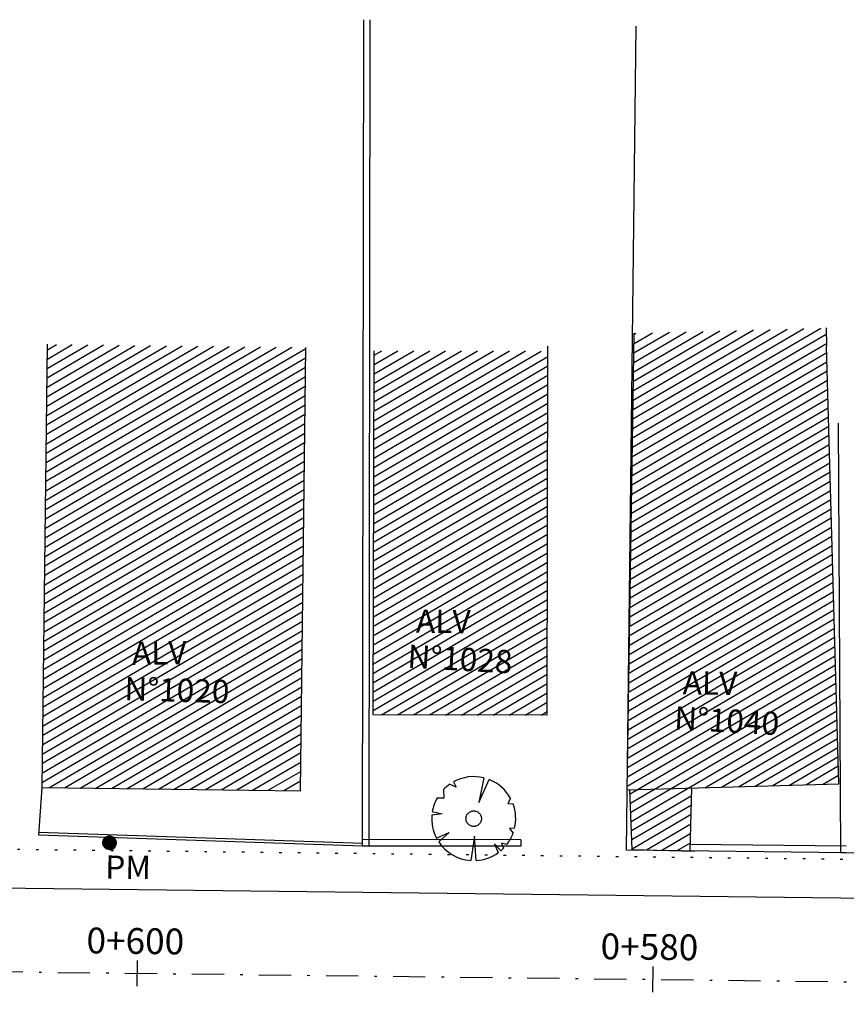
# Model space of a CAD drawing. Extents: x 6249 to 18217, y 8852 to 18510.
# Drawn here: x 6385 to 6417, y 9318 to 9356 of the extents above; entities that cross this region are included whole.
import ezdxf
from ezdxf.enums import TextEntityAlignment as Align

# ---------------------------------------------------------------- set-up
doc = ezdxf.new("R2010")
doc.units = 0
doc.header["$LTSCALE"] = 5
doc.header["$MEASUREMENT"] = 0
for name, pattern in [('ACAD_ISO02W100', [15, 12, -3]), ('DASHDOT2', [0.5, 0.25, -0.125, 0, -0.125]), ('DIVIDE', [1.25, 0.5, -0.25, 0, -0.25, 0, -0.25]), ('DOT2', [0.125, 0, -0.125])]:
    doc.linetypes.add(name, pattern=pattern)
doc.layers.get('0').update_dxf_attribs({"linetype": 'CONTINUOUS'})
for name, color, linetype in [('ARVORE', 3, 'CONTINUOUS'), ('EIXO-RUA', 7, 'DASHDOT2'), ('MEIO-FIO_PROJETADO', 6, 'CONTINUOUS'), ('PASSEIO', 2, 'DOT2'), ('POSTE', 7, 'CONTINUOUS'), ('PREDIAL', 1, 'CONTINUOUS'), ('STALBL', 7, 'CONTINUOUS'), ('TERRENO', 1, 'CONTINUOUS'), ('TEXTO', 3, 'CONTINUOUS')]:
    doc.layers.add(name, color=color, linetype=linetype)
doc.styles.add('2MM', font='simplex.shx', dxfattribs={"height": 1})
doc.linetypes.add('TRACKS', pattern='A,0.15,[130,ltypeshp.shx,S=0.25,R=0,X=0,Y=0],0.15', length=0.3)
pattern_1 = [(30.2500133, (-6460.2558, 12951.13455), (-0.157429431, 0.269948559), [])]

# ---------------------------------------------------------------- blocks, each defined once
blk = doc.blocks.new('-ARV')
at = {"color": 3}
for p, q in [((0.172, 0.985), (0.098, 0.391)), ((0.098, 0.391), (0.305, 0.952)), ((-0.465, 0.722), (-0.628, 0.779)), ((-0.543, 0.84), (-0.465, 0.722)), ((-0.767, 0.642), (-0.746, 0.44)), ((0.841, 0.541), (0.782, 0.416)), ((-0.746, 0.44), (-0.904, 0.427)), ((0.782, 0.416), (0.911, 0.413)), ((-0.758, 0.061), (-1, 0.012)), ((-0.995, 0.101), (-0.758, 0.061)), ((0.987, -0.161), (0.868, -0.171)), ((0.868, -0.171), (0.96, -0.28)), ((-0.851, -0.526), (-0.562, -0.367)), ((-0.562, -0.367), (-0.794, -0.608)), ((0.049, -0.416), (0, -1)), ((0.127, -0.992), (0.049, -0.416)), ((0.694, -0.72), (0.538, -0.563)), ((0.538, -0.563), (0.635, -0.773)), ((0.83, -0.558), (0.697, -0.538)), ((0.697, -0.538), (0.755, -0.655))]:
    blk.add_line(p, q, dxfattribs=at)
for start, end in [(80.0806, 122.8949), (32.7543, 72.2405), (128.8684, 140.0851), (154.7064, 174.2178), (350.7608, 24.4063), (179.2957, 211.7216), (326.0926, 343.7503), (217.4594, 270), (313.9805, 319.0639), (277.3031, 309.4133)]:
    blk.add_arc((0, 0), 1, start, end, dxfattribs=at)
blk = doc.blocks.new('ARV')
at = {"layer": 'POSTE', "color": 3, "linetype": 'DIVIDE'}
blk.add_circle((0, 0), 0.3, dxfattribs=at)
at = {"layer": 'POSTE', "color": 3, "linetype": 'DIVIDE', "xscale": 1.628733223551399, "yscale": 1.628733223551399, "zscale": 1.628733223551399}
blk.add_blockref('-ARV', (0, 0), dxfattribs=at)
blk = doc.blocks.new('*X7')
at = {"color": 0, "linetype": 'CONTINUOUS'}
for p, q in [((524.496, 846.899), (524.884, 847.287)), ((524.496, 846.911), (524.872, 847.287)), ((524.496, 846.923), (524.86, 847.287)), ((524.497, 846.888), (524.895, 847.286)), ((524.497, 846.935), (524.848, 847.286)), ((524.904, 846.539), (524.497, 846.945)), ((524.498, 846.877), (524.906, 847.286)), ((524.498, 846.948), (524.835, 847.285)), ((524.499, 846.867), (524.917, 847.284)), ((524.499, 846.961), (524.822, 847.284)), ((524.915, 846.54), (524.499, 846.956)), ((524.5, 846.856), (524.927, 847.283)), ((524.925, 846.541), (524.5, 846.966)), ((524.501, 846.975), (524.808, 847.282)), ((524.502, 846.846), (524.937, 847.281)), ((524.935, 846.543), (524.502, 846.976)), ((524.945, 846.545), (524.503, 846.986)), ((524.504, 846.836), (524.947, 847.279)), ((524.504, 846.99), (524.793, 847.279)), ((524.506, 846.826), (524.957, 847.277)), ((524.955, 846.547), (524.506, 846.996)), ((524.508, 846.817), (524.966, 847.275)), ((524.508, 847.005), (524.778, 847.275)), ((524.964, 846.549), (524.508, 847.005)), ((524.974, 846.551), (524.51, 847.015)), ((524.511, 846.808), (524.975, 847.272)), ((524.512, 847.022), (524.762, 847.271)), ((524.983, 846.554), (524.513, 847.024)), ((524.514, 846.799), (524.984, 847.27)), ((524.992, 846.557), (524.516, 847.033)), ((524.517, 846.79), (524.993, 847.267)), ((524.518, 847.039), (524.744, 847.265)), ((525, 846.56), (524.519, 847.041)), ((524.52, 846.781), (525.002, 847.264)), ((525.009, 846.563), (524.522, 847.05)), ((524.523, 846.773), (525.011, 847.26)), ((524.526, 846.764), (525.019, 847.257)), ((524.526, 847.059), (524.725, 847.257)), ((525.017, 846.567), (524.526, 847.058)), ((525.025, 846.57), (524.529, 847.067)), ((524.53, 846.756), (525.027, 847.253)), ((525.033, 846.574), (524.533, 847.075)), ((524.534, 846.748), (525.035, 847.249)), ((524.536, 847.081), (524.703, 847.247)), ((525.041, 846.578), (524.537, 847.082)), ((524.538, 846.74), (525.043, 847.245)), ((525.049, 846.582), (524.541, 847.09)), ((524.542, 846.733), (525.051, 847.241)), ((525.057, 846.586), (524.545, 847.098)), ((524.546, 846.725), (525.058, 847.237)), ((524.55, 846.718), (525.066, 847.233)), ((525.064, 846.591), (524.55, 847.105)), ((524.551, 847.107), (524.676, 847.233)), ((525.071, 846.595), (524.554, 847.113)), ((524.555, 846.71), (525.073, 847.228)), ((525.079, 846.6), (524.559, 847.12)), ((524.56, 846.703), (525.08, 847.224)), ((525.086, 846.605), (524.563, 847.127)), ((524.564, 846.696), (525.087, 847.219)), ((525.092, 846.61), (524.568, 847.134)), ((524.569, 846.689), (525.094, 847.214)), ((525.099, 846.615), (524.573, 847.14)), ((524.574, 846.683), (525.101, 847.209)), ((524.578, 847.146), (524.637, 847.205)), ((525.106, 846.62), (524.579, 847.147)), ((524.58, 846.676), (525.107, 847.204)), ((525.112, 846.625), (524.584, 847.153)), ((524.585, 846.67), (525.114, 847.198)), ((525.119, 846.631), (524.589, 847.16)), ((524.591, 846.663), (525.12, 847.193)), ((525.125, 846.636), (524.595, 847.166)), ((524.596, 846.657), (525.126, 847.187)), ((525.131, 846.642), (524.601, 847.172)), ((524.602, 846.651), (525.132, 847.181)), ((525.137, 846.648), (524.607, 847.178)), ((524.608, 846.645), (525.138, 847.175)), ((525.143, 846.654), (524.613, 847.184)), ((524.614, 846.639), (525.144, 847.169)), ((525.148, 846.66), (524.619, 847.19)), ((524.62, 846.634), (525.15, 847.163)), ((525.154, 846.666), (524.625, 847.195)), ((524.626, 846.628), (525.155, 847.157)), ((525.159, 846.672), (524.631, 847.2)), ((524.633, 846.623), (525.16, 847.151)), ((525.165, 846.679), (524.638, 847.206)), ((524.639, 846.618), (525.166, 847.144)), ((525.17, 846.686), (524.644, 847.211)), ((524.646, 846.612), (525.171, 847.137)), ((525.175, 846.692), (524.651, 847.216)), ((524.653, 846.607), (525.176, 847.131)), ((525.18, 846.699), (524.658, 847.221)), ((524.659, 846.603), (525.181, 847.124)), ((525.184, 846.706), (524.665, 847.226)), ((524.667, 846.598), (525.185, 847.117)), ((525.189, 846.713), (524.672, 847.23)), ((524.674, 846.593), (525.19, 847.109)), ((525.194, 846.721), (524.68, 847.235)), ((524.681, 846.589), (525.194, 847.102)), ((525.198, 846.728), (524.687, 847.239)), ((524.689, 846.585), (525.199, 847.095)), ((525.202, 846.736), (524.695, 847.243)), ((524.696, 846.58), (525.203, 847.087)), ((525.206, 846.744), (524.703, 847.247)), ((524.704, 846.576), (525.207, 847.079)), ((525.21, 846.752), (524.71, 847.251)), ((524.712, 846.573), (525.211, 847.071)), ((525.214, 846.76), (524.719, 847.255)), ((524.72, 846.569), (525.214, 847.063)), ((525.217, 846.768), (524.727, 847.258)), ((524.728, 846.565), (525.218, 847.055)), ((525.221, 846.776), (524.735, 847.262)), ((524.737, 846.562), (525.221, 847.046)), ((525.224, 846.785), (524.744, 847.265)), ((524.745, 846.559), (525.224, 847.038)), ((525.227, 846.794), (524.753, 847.268)), ((524.754, 846.556), (525.227, 847.029)), ((525.23, 846.803), (524.761, 847.271)), ((524.763, 846.553), (525.23, 847.02)), ((525.232, 846.812), (524.771, 847.273)), ((524.772, 846.55), (525.233, 847.011)), ((525.235, 846.821), (524.78, 847.276)), ((524.782, 846.548), (525.235, 847.001)), ((525.237, 846.831), (524.789, 847.278)), ((524.791, 846.546), (525.237, 846.992)), ((525.239, 846.84), (524.799, 847.28)), ((524.801, 846.544), (525.239, 846.982)), ((525.241, 846.85), (524.809, 847.282)), ((524.811, 846.542), (525.241, 846.972)), ((525.242, 846.861), (524.819, 847.284)), ((524.821, 846.54), (525.243, 846.962)), ((525.244, 846.871), (524.83, 847.285)), ((524.832, 846.539), (525.244, 846.951)), ((525.245, 846.882), (524.841, 847.286)), ((525.246, 846.893), (524.852, 847.287)), ((525.246, 846.904), (524.863, 847.287)), ((525.246, 846.916), (524.875, 847.287)), ((525.246, 846.928), (524.887, 847.287)), ((525.245, 846.941), (524.9, 847.286)), ((525.244, 846.954), (524.913, 847.285)), ((525.242, 846.967), (524.926, 847.283)), ((525.24, 846.981), (524.94, 847.281)), ((525.236, 846.996), (524.955, 847.278)), ((525.232, 847.012), (524.971, 847.274)), ((525.227, 847.029), (524.988, 847.269)), ((525.221, 847.047), (525.006, 847.262)), ((525.212, 847.068), (525.027, 847.253)), ((525.201, 847.091), (525.05, 847.242)), ((525.182, 847.121), (525.08, 847.224)), ((524.882, 846.537), (524.496, 846.923)), ((524.87, 846.537), (524.496, 846.911)), ((524.858, 846.537), (524.496, 846.899)), ((524.893, 846.538), (524.497, 846.934)), ((524.846, 846.538), (524.497, 846.887)), ((524.833, 846.539), (524.498, 846.874)), ((524.819, 846.541), (524.5, 846.86)), ((524.805, 846.543), (524.502, 846.846)), ((524.79, 846.546), (524.505, 846.832)), ((524.775, 846.55), (524.509, 846.816)), ((524.758, 846.555), (524.513, 846.799)), ((524.74, 846.561), (524.52, 846.781)), ((524.72, 846.569), (524.528, 846.762)), ((524.698, 846.58), (524.538, 846.739)), ((524.67, 846.596), (524.554, 846.711)), ((524.622, 846.632), (524.591, 846.663)), ((524.843, 846.538), (525.245, 846.94)), ((524.854, 846.538), (525.246, 846.929)), ((524.865, 846.537), (525.246, 846.918)), ((524.877, 846.537), (525.246, 846.906)), ((524.889, 846.538), (525.246, 846.894)), ((524.902, 846.538), (525.245, 846.881)), ((524.915, 846.54), (525.243, 846.868)), ((524.929, 846.542), (525.242, 846.854)), ((524.943, 846.544), (525.239, 846.84)), ((524.958, 846.547), (525.236, 846.825)), ((524.974, 846.552), (525.232, 846.809)), ((524.991, 846.557), (525.226, 846.792)), ((525.01, 846.564), (525.219, 846.773)), ((525.031, 846.573), (525.21, 846.752)), ((525.055, 846.586), (525.198, 846.728)), ((525.087, 846.606), (525.177, 846.696))]:
    blk.add_line(p, q, dxfattribs=at)
blk = doc.blocks.new('NPOSTE')
at = {"layer": 'POSTE', "color": 1, "linetype": 'CONTINUOUS'}
blk.add_blockref('*X7', (-524.871, -846.912), dxfattribs=at)
blk = doc.blocks.new('PO')
at = {"layer": 'POSTE', "color": 3, "linetype": 'CONTINUOUS', "xscale": 0.3996, "yscale": 0.3996, "zscale": 0.3996}
blk.add_blockref('NPOSTE', (0.002, 0.002), dxfattribs=at)
blk = doc.blocks.new('LBL_TIC')
blk.add_line((0, -0.04165), (0, 0.04165))

msp = doc.modelspace()

# ---------------------------------------------------------------- hatches: boundary and pattern name
at = {"layer": 'PREDIAL'}
h = msp.add_hatch(dxfattribs=at)
h.set_pattern_fill('ANSI31', scale=2.5, angle=-14.75, style=0)
h.set_pattern_definition(pattern_1)
h.paths.add_polyline_path([(6416.327, 9343.225), (6416.308, 9343.93), (6408.876, 9343.722), (6408.618, 9327.337), (6408.603, 9326.027), (6416.801, 9326.256)])
h.paths.add_polyline_path([(6411.047, 9323.661), (6411.108, 9326.097), (6408.709, 9326.03), (6408.796, 9323.718)])
h.paths.add_polyline_path([(6410.167, 9328.16), (6414.959, 9327.889), (6415.035, 9329.237), (6410.243, 9329.507)], flags=24)
h.paths.add_polyline_path([(6410.52, 9329.505), (6413.669, 9329.47), (6413.684, 9330.82), (6410.535, 9330.855)], flags=24)
h = msp.add_hatch(dxfattribs=at)
h.set_pattern_fill('ANSI31', scale=2.5, angle=-14.75, style=0)
h.set_pattern_definition(pattern_1)
h.paths.add_polyline_path([(6395.934, 9325.995), (6396.138, 9343.175), (6386.131, 9343.294), (6385.926, 9326.114)])
h.paths.add_polyline_path([(6388.869, 9329.283), (6393.666, 9329.143), (6393.706, 9330.492), (6388.908, 9330.633)], flags=24)
h.paths.add_polyline_path([(6389.185, 9330.638), (6392.334, 9330.688), (6392.313, 9332.038), (6389.163, 9331.988)], flags=24)
h = msp.add_hatch(dxfattribs=at)
h.set_pattern_fill('ANSI31', scale=2.5, angle=-14.75, style=0)
h.set_pattern_definition(pattern_1)
h.paths.add_polyline_path([(6405.5, 9328.92), (6405.529, 9343.034), (6398.788, 9343.048), (6398.758, 9328.934)])
h.paths.add_polyline_path([(6399.827, 9330.551), (6404.47, 9330.289), (6404.546, 9331.637), (6399.903, 9331.899)], flags=24)
h.paths.add_polyline_path([(6400.18, 9331.897), (6403.33, 9331.861), (6403.345, 9333.211), (6400.195, 9333.247)], flags=24)

# ---------------------------------------------------------------- linework, layer by layer
at = {"layer": 'EIXO-RUA'}
msp.add_line((6350.128, 9319.388), (6645.218, 9315.882), dxfattribs=at)
at = {"layer": 'MEIO-FIO_PROJETADO'}
msp.add_line((6354.741, 9322.583), (6645.257, 9319.132), dxfattribs=at)
at = {"layer": 'PASSEIO'}
msp.add_line((6350.162, 9324.138), (6645.275, 9320.632), dxfattribs=at)
at = {"layer": 'PREDIAL'}
for p, q in [((6398.344, 9323.848, 1.007), (6398.385, 9355.875, 1.007)), ((6398.594, 9323.848, 1.007), (6398.635, 9355.875, 1.007)), ((6408.576, 9323.688), (6408.945, 9355.624)), ((6416.308, 9343.93), (6416.327, 9343.225)), ((6408.598, 9326.027), (6408.876, 9343.722)), ((6385.926, 9326.111), (6386.131, 9343.294)), ((6395.934, 9325.995), (6396.138, 9343.175)), ((6405.5, 9328.92), (6405.53, 9343.218)), ((6416.801, 9326.256), (6416.327, 9343.225)), ((6398.758, 9328.934), (6398.788, 9343.048)), ((6405.5, 9328.92), (6398.758, 9328.934)), ((6385.786, 9324.272, 1.083), (6385.927, 9326.114, 1.107)), ((6385.927, 9326.114), (6395.934, 9325.995)), ((6408.598, 9326.027), (6416.801, 9326.256)), ((6408.796, 9323.718), (6408.709, 9326.03)), ((6411.047, 9323.659), (6411.108, 9326.097)), ((6398.344, 9323.848, 1.007), (6385.786, 9324.272, 1.083)), ((6404.479, 9324.091, 0.998), (6398.344, 9324.098, 1.007)), ((6404.479, 9323.841, 0.998), (6398.344, 9323.848, 1.007)), ((6417.088, 9323.589, 0.986), (6408.576, 9323.688, 1.079)), ((6408.796, 9323.718), (6411.194, 9323.657)), ((6417.091, 9323.839, 0.986), (6411.053, 9323.909, 1.052)), ((6423.887, 9323.318, 1.16), (6417.088, 9323.589, 0.986))]:
    msp.add_line(p, q, dxfattribs=at)
at = {"layer": 'PREDIAL', "linetype": 'TRACKS', "ltscale": 0.2}
msp.add_line((6398.347, 9323.948), (6385.789, 9324.372), dxfattribs=at)
at = {"layer": 'TERRENO'}
msp.add_line((6416.876, 9323.583), (6416.79, 9340.233), dxfattribs=at)
at = {"layer": 'TERRENO', "linetype": 'TRACKS'}
for p, q in [((6404.479, 9324.091, 0.998), (6404.479, 9323.841, 0.998)), ((6416.947, 9323.591, 0.988), (6416.876, 9323.589)), ((6417.088, 9323.589, 0.986), (6416.876, 9323.583))]:
    msp.add_line(p, q, dxfattribs=at)

# ---------------------------------------------------------------- block references
at = {"layer": 'ARVORE', "rotation": 356.0324459756573}
msp.add_blockref('ARV', (6402.651, 9324.912, 1.01), dxfattribs=at)
at = {"layer": 'POSTE', "linetype": 'DIVIDE', "xscale": 1.797221229600836, "yscale": 1.731745589835918, "zscale": 1.797221229600836, "rotation": 300.2500133430162}
msp.add_blockref('PO', (6388.532, 9323.979, 2.838), dxfattribs=at)
at = {"layer": 'STALBL', "xscale": 12.00480192076831, "yscale": 12.00480192076831, "zscale": 12.00480192076831, "rotation": 359.3192968176012}
for p in [(6389.608, 9318.919), (6409.606, 9318.681)]:
    msp.add_blockref('LBL_TIC', p, dxfattribs=at)

# ---------------------------------------------------------------- texts
at = {"layer": 'STALBL', "style": '2MM'}
for s, p in [('0+600', (6389.528, 9319.671)), ('0+580', (6409.458, 9319.444))]:
    msp.add_text(s, height=1, rotation=359.3193, dxfattribs=at).set_placement(p, align=Align.CENTER)
at = {"layer": 'TEXTO', "linetype": 'ACAD_ISO02W100'}
for s, rotation, p in [('ALV', 359.359, (6400.407, 9332.119)), ('ALV', 0.9134, (6389.406, 9330.867)), ('N°1028', 356.7697, (6400.064, 9330.763)), ('ALV', 359.359, (6410.747, 9329.728)), ('N°1020', 358.3241, (6389.1, 9329.502)), ('N°1040', 356.7697, (6410.404, 9328.372)), ('PM', 359.491, (6388.363, 9322.586, 47.132))]:
    msp.add_text(s, height=0.9, rotation=rotation, dxfattribs=at).set_placement(p)

doc.saveas('drawing.dxf')
